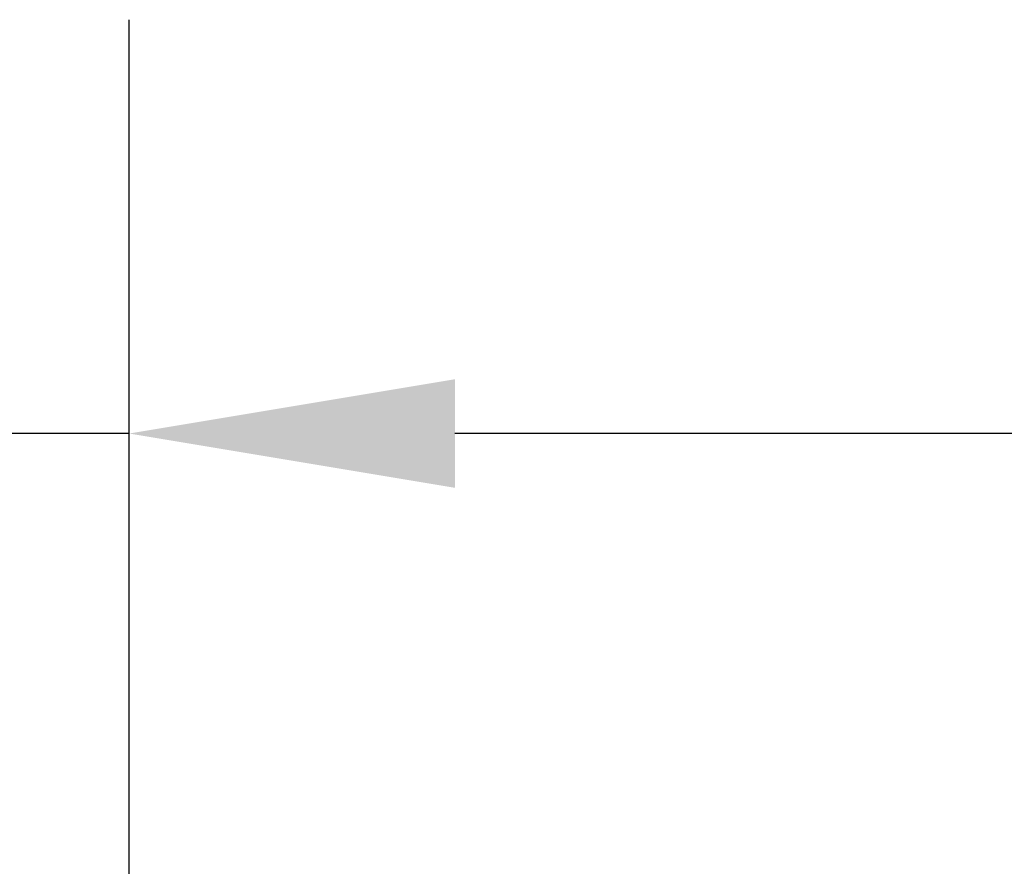
# Model space of a CAD drawing. Units: inches. Extents: x 2 to 281, y 6 to 177.
# Drawn here: x 179 to 184, y 106 to 110 of the extents above; entities that cross this region are included whole.
import ezdxf

# ---------------------------------------------------------------- set-up
doc = ezdxf.new("R2010")
doc.units = ezdxf.units.IN
doc.header["$LTSCALE"] = 16.666667
doc.header["$MEASUREMENT"] = 0
doc.layers.add('Dimension (ANSI)', color=7, linetype='Continuous', lineweight=25)
doc.styles.add('Note Text (ANSI)', font='tahoma.ttf')
doc.dimstyles.new('Default (ANSI)', dxfattribs={"dimscale": 16.666667, "dimtxt": 0.12, "dimasz": 0.098425, "dimexe": 0.125, "dimexo": 0.0625, "dimgap": 0.031496, "dimtad": 0, "dimtih": 1, "dimtoh": 1, "dimrnd": 1e-08, "dimzin": 4, "dimdsep": 46, "dimtxsty": 'Note Text (ANSI)', "dimcen": 0.09, "dimdle": 0.393701, "dimclrd": 256, "dimclre": 256, "dimclrt": 256, "dimadec": 0, "dimazin": 1, "dimtfac": 1, "dimtofl": 0, "dimtmove": 0, "dimatfit": 3, "dimfxl": 1, "dimtolj": 1, "dimtzin": 4, "dimlwd": -1, "dimlwe": -1, "dimarcsym": 0})

# ---------------------------------------------------------------- blocks, each defined once
blk = doc.blocks.new('*D44')
at = {"layer": 'Defpoints', "color": 0, "transparency": 16777216}
for p in [(188.2448, 107.9468), (179.5448, 101.1763), (188.2448, 101.1763)]:
    blk.add_point(p, dxfattribs=at)
at = {"layer": 'Dimension (ANSI)', "transparency": 16777216}
for p, q in [((179.5448, 102.2179), (179.5448, 110.0301)), ((188.2448, 102.2179), (188.2448, 110.0301)), ((179.5448, 107.9468), (177.0568, 107.9468)), ((186.6044, 107.9468), (181.1852, 107.9468))]:
    blk.add_line(p, q, dxfattribs=at)
for points in [[(181.1852, 108.2202), (181.1852, 107.6734), (179.5448, 107.9468)], [(186.6044, 108.2202), (186.6044, 107.6734), (188.2448, 107.9468)]]:
    blk.add_solid(points, dxfattribs=at)
at = {"layer": 'Dimension (ANSI)', "transparency": 16777216, "insert": (171.4049, 108.9924), "char_height": 2, "attachment_point": 1, "style": 'Note Text (ANSI)'}
blk.add_mtext('\\A1;8.70', dxfattribs=at)

msp = doc.modelspace()

# ---------------------------------------------------------------- dimensions: what is measured, and where the dimension line sits
at = {"layer": 'Dimension (ANSI)'}
dim = msp.add_linear_dim(base=(188.2448, 107.9468), p1=(179.5448, 101.1763), p2=(188.2448, 101.1763), angle=180, dimstyle='Default (ANSI)', override={"dimgap": 0.031496, "dimtih": 0, "dimtoh": 0, "dimdec": 2, "dimtol": 0, "dimlim": 0, "dimtp": 0, "dimtm": 0, "dimtdec": 2, "dimatfit": 2}, dxfattribs=at)
dim.commit()
dim.dimension.update_dxf_attribs({"geometry": '*D44', "text_midpoint": (173.9684, 107.9468), "dimtype": 160})

doc.saveas('drawing.dxf')
